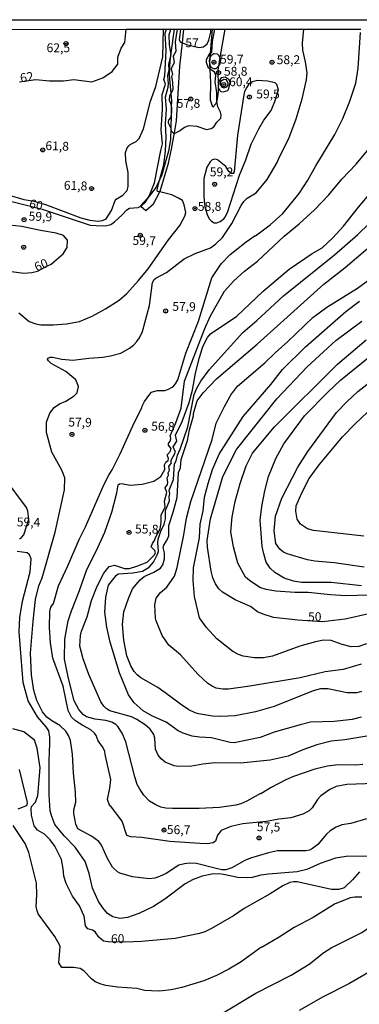
# Model space of a CAD drawing. Units: millimetres. Extents: x 187941 to 190356, y 1674289 to 1677065.
# Drawn here: x 189888 to 189984, y 1676788 to 1677065 of the extents above; entities that cross this region are included whole.
import ezdxf
from ezdxf.enums import TextEntityAlignment as Align

# ---------------------------------------------------------------- set-up
doc = ezdxf.new("R2010")
doc.units = ezdxf.units.MM
doc.header["$MEASUREMENT"] = 0
for name, color, linetype in [('IMAGEM', 7, 'Continuous'), ('V-CORTE', 1, 'Continuous'), ('V-CURVA_DE_NIVEL', 4, 'Continuous'), ('V-CURVA_MESTRA', 1, 'Continuous'), ('V-PONTO_DE_APARELHO', 4, 'Continuous'), ('V-TEXTO_DE_ALTIMETRIA', 7, 'Continuous'), ('X-LIMITE_5000', 6, 'Continuous')]:
    doc.layers.add(name, color=color, linetype=linetype)
picture_1 = doc.add_image_def('image1.jpg', size_in_pixel=(4024, 4625))

# ---------------------------------------------------------------- blocks, each defined once
blk = doc.blocks.new('805')
at = {"color": 0, "linetype": 'ByBlock', "lineweight": -2}
for radius in [0.562, 0.0806]:
    blk.add_circle((0, 0), radius, dxfattribs=at)

msp = doc.modelspace()

# ---------------------------------------------------------------- linework, layer by layer
at = {"layer": 'V-CORTE'}
for points in [[(189931.46, 1677062.33), (189930.57, 1677055.7), (189930.34, 1677054), (189930.27, 1677053.46), (189930.1, 1677049.34), (189930.52, 1677044.21), (189930.69, 1677042.15), (189930.65, 1677040.57), (189930.59, 1677038.33), (189930.48, 1677034.41), (189930.4, 1677031.26), (189929.89, 1677027.91), (189927.91, 1677021.03), (189927.45, 1677020.07), (189926.39, 1677017.85), (189924.42, 1677015.29), (189924.41, 1677015.27), (189924.1, 1677014.86), (189921.98, 1677012.58), (189922.08, 1677012.49), (189923.51, 1677011.26), (189925.63, 1677013.1), (189927.38, 1677016.45), (189927.5, 1677016.69), (189929.91, 1677024.59), (189930.75, 1677028.54), (189931.53, 1677033.09), (189932.11, 1677036.48), (189933.05, 1677051.94), (189933.78, 1677058.44), (189934.22, 1677062.34)], [(189945.79, 1677062.35), (189944.38, 1677054.34), (189943.96, 1677051.94), (189943.77, 1677050.85), (189943.87, 1677046.02), (189943.87, 1677045.98), (189943.9, 1677044.75), (189943.6, 1677042.58), (189943.45, 1677042.14), (189943.17, 1677041.27), (189942.35, 1677040.32), (189941.73, 1677042.35), (189941.8, 1677047.28), (189941.57, 1677051.07), (189941.49, 1677052.34), (189941.48, 1677052.49), (189941.65, 1677054.51), (189941.74, 1677055.59), (189942.31, 1677062.35)]]:
    msp.add_lwpolyline(points, dxfattribs=at)
at = {"layer": 'V-CURVA_DE_NIVEL'}
for points in [[(189884.66, 1677015.64), (189889.11, 1677014.36), (189891.5, 1677013.92), (189895.18, 1677012.96), (189905.15, 1677009.21), (189907.68, 1677008.49), (189909.93, 1677008.27), (189911.25, 1677008.46), (189912.3, 1677008.85), (189913.84, 1677011.24), (189914.85, 1677014.06), (189915.14, 1677014.47), (189916.97, 1677015.6), (189918.2, 1677016.89), (189918.53, 1677017.99), (189918.51, 1677021.95), (189917.83, 1677025.2), (189917.79, 1677027.54), (189918.25, 1677028.86), (189918.65, 1677029.45), (189919.05, 1677029.82), (189920.74, 1677030.69), (189921.6, 1677031.5), (189922.85, 1677034.28), (189924.82, 1677042.01), (189926.27, 1677046.19), (189928.25, 1677054.55), (189928.47, 1677062.33)], [(189887.69, 1676982.39), (189890.6, 1676979.98), (189892.49, 1676979.33), (189893.92, 1676979.03), (189897.49, 1676979), (189901.1, 1676979.26), (189904.78, 1676979.96), (189908.32, 1676981.42), (189912.11, 1676983.48), (189916, 1676985.96), (189918.14, 1676987.85), (189921.42, 1676991.47), (189924.15, 1676994.77), (189929.9, 1677002.93), (189933.07, 1677007), (189934.44, 1677009.68), (189934.74, 1677010.67), (189934.32, 1677012.84), (189933.81, 1677014.01), (189932.66, 1677014.75), (189930.82, 1677015.63), (189927.38, 1677016.45), (189926.79, 1677016.59), (189926.64, 1677017.03), (189927.45, 1677020.07), (189928.52, 1677024.07), (189928.98, 1677028.03), (189929.18, 1677031.92), (189929.02, 1677035.73), (189929.33, 1677039.69), (189929.06, 1677043.25), (189929.77, 1677046), (189929.85, 1677046.92), (189929.69, 1677049.31), (189930.01, 1677050.84), (189929.96, 1677052.46), (189930.34, 1677054), (189930.65, 1677055.24), (189930.57, 1677055.7), (189930.19, 1677057.95), (189930.06, 1677060.75), (189930.5, 1677062.33)], [(189887.9, 1677047.47), (189892.5, 1677048.14), (189896.33, 1677047.82), (189900.27, 1677047.82), (189903.18, 1677048.12), (189908.27, 1677047.51), (189911.37, 1677048.58), (189914.03, 1677050.42), (189915.55, 1677052.48), (189915.59, 1677054.45), (189916.49, 1677056.98), (189917.55, 1677058.59), (189917.9, 1677062.32)], [(189985.63, 1676839.81), (189981.22, 1676838.52), (189978.76, 1676838.15), (189977.1, 1676837.49), (189975.42, 1676836.39), (189974.41, 1676835.45), (189971.95, 1676832.6), (189970.44, 1676831.42), (189969.59, 1676830.95), (189968.57, 1676830.77), (189960.59, 1676830.77), (189958.01, 1676830.26), (189952.97, 1676828.74), (189951.42, 1676828.07), (189947.72, 1676825.96), (189946.02, 1676825.46), (189944.87, 1676825.46), (189943.26, 1676825.76), (189937.78, 1676827.19), (189935.71, 1676827.3), (189934.35, 1676827.15), (189932.74, 1676826.71), (189929.17, 1676824.39), (189927.29, 1676823.51), (189925.97, 1676823.09), (189924.42, 1676822.89), (189919.71, 1676823.47), (189916.18, 1676824.45), (189915.53, 1676824.85), (189914.1, 1676826.14), (189912.68, 1676828.65), (189911, 1676832.42), (189910.21, 1676833.41), (189908.13, 1676834.91), (189904.35, 1676836.96), (189903.76, 1676838.3), (189903.16, 1676841.28), (189903.21, 1676842.34), (189903.76, 1676844.46), (189903.69, 1676847.31), (189903.09, 1676852.69), (189902.85, 1676857.99), (189902.25, 1676861.9), (189901.7, 1676863.26), (189900.95, 1676864.46), (189899.24, 1676866.09), (189897.01, 1676867.42), (189895.6, 1676868.49), (189894.4, 1676869.92), (189892.8, 1676873.13), (189891.93, 1676875.98), (189891.29, 1676880.37), (189890.94, 1676886.51), (189891.69, 1676895.51), (189892.37, 1676901.58), (189893.34, 1676905.49), (189894.29, 1676907.76), (189897.95, 1676920.56), (189900.59, 1676932.52), (189900.61, 1676935.88), (189899.8, 1676938.04), (189896.96, 1676943.12), (189895.48, 1676948.64), (189895.5, 1676951.6), (189896.45, 1676954.09), (189897.68, 1676955.74), (189899.19, 1676956.72), (189900.92, 1676957.49), (189903.32, 1676958.99), (189904.1, 1676959.85), (189904.48, 1676961.61), (189903.75, 1676963.55), (189900.89, 1676965.86), (189896.83, 1676968.11), (189896.06, 1676968.84), (189895.8, 1676969.31), (189895.89, 1676969.64), (189896.51, 1676969.9), (189897.21, 1676969.9), (189899.79, 1676969.31), (189902.86, 1676969.06), (189907.46, 1676969.65), (189911.33, 1676969.94), (189913.53, 1676970.25), (189916.4, 1676971.04), (189918.88, 1676972.43), (189919.98, 1676973.25), (189920.96, 1676974.36), (189921.66, 1676975.35), (189922.53, 1676977.15), (189924.48, 1676984.51), (189925.32, 1676990.94), (189925.83, 1676991.75), (189926.27, 1676992.19), (189929.31, 1676993.72), (189934.3, 1676997.61), (189937.43, 1676999.11), (189941.69, 1677000.73), (189943.22, 1677001.84), (189945.06, 1677003.62), (189947.7, 1677007.57), (189950.35, 1677012.65), (189951.14, 1677013.79), (189952.06, 1677014.67), (189954.55, 1677016.2), (189957.68, 1677020), (189960.52, 1677024.75), (189961.14, 1677026.4), (189963.79, 1677031.48), (189965.82, 1677037.04), (189967.52, 1677042.75), (189968.78, 1677048.05), (189968.91, 1677049.99), (189968.51, 1677053.13), (189967.76, 1677056.46), (189967.61, 1677058.43), (189967.99, 1677062.37)], [(189932.35, 1677062.33), (189931.77, 1677058.74), (189931.89, 1677056.08), (189931.2, 1677054.74), (189931.51, 1677052.94), (189930.6, 1677051.15), (189931.02, 1677049.58), (189930.69, 1677048.96), (189930.98, 1677047.42), (189931.07, 1677045.26), (189930.52, 1677044.21), (189930.19, 1677043.58), (189930.06, 1677042.34), (189930.43, 1677041.53), (189930.65, 1677040.57), (189930.72, 1677040.25), (189930.69, 1677038.94), (189930.59, 1677038.33), (189930.43, 1677037.39), (189929.84, 1677036.67), (189929.79, 1677036.36), (189929.81, 1677035.92), (189930.48, 1677034.41), (189930.54, 1677034.28), (189930.58, 1677033.66), (189931.17, 1677033.15), (189931.53, 1677033.09), (189931.74, 1677033.05), (189932.99, 1677033.67), (189934.39, 1677034.74), (189935.68, 1677035.16), (189937.85, 1677035.02), (189940.57, 1677034.1), (189941.9, 1677034.32), (189942.66, 1677034.83), (189943.53, 1677036.11), (189944.59, 1677037.28), (189944.67, 1677038.17), (189944.5, 1677038.92), (189943.78, 1677040.48), (189943.45, 1677041.92), (189943.45, 1677042.14), (189943.5, 1677044.52), (189942.99, 1677047.45), (189943.23, 1677049.32), (189942.83, 1677050.2), (189941.57, 1677051.07), (189941.18, 1677051.34), (189940.61, 1677052.92), (189940.61, 1677053.83), (189941.02, 1677054.68), (189941.62, 1677055.53), (189941.74, 1677055.59), (189942.1, 1677055.78), (189942.25, 1677058.9), (189942.93, 1677062.35)], [(189933.26, 1677062.34), (189932.86, 1677059.3), (189933.26, 1677058.64), (189933.78, 1677058.44)], [(189933.78, 1677058.44), (189934.96, 1677057.98), (189938.4, 1677057.21), (189939.74, 1677057.39), (189940.72, 1677058.23), (189941.24, 1677059.26), (189941.81, 1677061.45), (189941.77, 1677062.35)], [(189990.67, 1676849.89), (189980.12, 1676849.45), (189977.14, 1676848.95), (189975.3, 1676848.05), (189972.81, 1676846.27), (189971.88, 1676845.29), (189970.32, 1676842.94), (189969.47, 1676842.03), (189967.71, 1676841.11), (189964.36, 1676840.05), (189960.93, 1676839.73), (189957.5, 1676839.04), (189950.8, 1676838.4), (189947.45, 1676837.64), (189944.72, 1676836.47), (189943.71, 1676835.16), (189943.13, 1676833.55), (189942.47, 1676833), (189940.84, 1676832.79), (189938.71, 1676832.82), (189930.22, 1676833.45), (189922.36, 1676834.52), (189919.26, 1676834.71), (189918.16, 1676835.14), (189916.77, 1676839.1), (189913.49, 1676843.42), (189913.37, 1676843.41), (189912.7, 1676845.21), (189913.36, 1676848.4), (189913.63, 1676850.93), (189911.99, 1676857.94), (189911.92, 1676858.85), (189911.26, 1676860.1), (189910, 1676861.79), (189909.48, 1676863.33), (189909.04, 1676863.91), (189907.96, 1676864.91), (189905.7, 1676866.07), (189903.61, 1676867.44), (189902.55, 1676868.49), (189901.57, 1676870.34), (189900.21, 1676877.19), (189897.27, 1676885.09), (189896.59, 1676889.38), (189896.35, 1676893.74), (189896.44, 1676898.21), (189896.71, 1676899.46), (189897.45, 1676900.49), (189898.82, 1676905.44), (189901.48, 1676911.09), (189904.66, 1676918.53), (189906.44, 1676922.12), (189911.74, 1676934.08), (189913.04, 1676936.64), (189914.03, 1676938.18), (189916.21, 1676942.65), (189920.28, 1676951.56), (189922.39, 1676955.59), (189922.45, 1676956.11), (189923.09, 1676957.38), (189924.56, 1676959.51), (189925.11, 1676960.02), (189926.7, 1676960.49), (189928.84, 1676960.52), (189929.9, 1676960.87), (189930.9, 1676961.42), (189931.39, 1676961.87), (189931.87, 1676962.36), (189932.51, 1676963.49), (189934.72, 1676971.03), (189938.31, 1676980.09), (189942.06, 1676992.25), (189944.72, 1676996.21), (189947.25, 1676998.87), (189951.75, 1677002.37), (189954.25, 1677004.19), (189954.35, 1677004.06), (189958.52, 1677007.15), (189962.07, 1677010.42), (189966.67, 1677016.06), (189969.11, 1677019.75), (189971.4, 1677023.82), (189976.78, 1677032.62), (189979.03, 1677037.17), (189980.95, 1677042.01), (189982.62, 1677047.1), (189983.33, 1677051.39), (189983.98, 1677061.38)], [(189941.65, 1677054.51), (189941.45, 1677054.13), (189941.3, 1677053.28), (189941.49, 1677052.34)], [(189944.38, 1677054.34), (189944.05, 1677054.94), (189943.66, 1677055.25), (189942.68, 1677055.38), (189941.8, 1677054.79), (189941.65, 1677054.51)], [(189943.96, 1677051.94), (189944.39, 1677052.61), (189944.61, 1677053.64), (189944.54, 1677054.06), (189944.38, 1677054.34)], [(189941.49, 1677052.34), (189941.53, 1677052.14), (189941.82, 1677051.67), (189942.59, 1677051.26), (189943.26, 1677051.29), (189943.81, 1677051.7)], [(189943.81, 1677051.7), (189943.96, 1677051.94)], [(189943.87, 1677045.98), (189944.36, 1677045.02), (189944.63, 1677044.78), (189945.32, 1677044.64), (189946.58, 1677045.07), (189946.88, 1677045.66), (189947.21, 1677047.27), (189946.95, 1677048.08), (189945.87, 1677048.78), (189944.74, 1677048.59)], [(189944.74, 1677048.59), (189944.06, 1677047.61), (189943.87, 1677046.02)], [(189951.25, 1677044.81), (189951.09, 1677043.79), (189949.3, 1677032.43), (189948.39, 1677022.12), (189948.06, 1677021.68), (189947.59, 1677021.68), (189946.85, 1677022.27), (189946.05, 1677023.62), (189943.65, 1677025.49), (189942.94, 1677025.71), (189942.2, 1677025.5), (189941.58, 1677024.91), (189940.7, 1677023.48), (189939.84, 1677020.22), (189939.79, 1677015.16), (189940.14, 1677012.31), (189940.72, 1677010.08), (189941.32, 1677008.88), (189941.95, 1677008.22), (189942.75, 1677007.78), (189943.51, 1677007.72), (189944.43, 1677008.11), (189945.43, 1677008.85), (189945.79, 1677009.23), (189946.54, 1677010.65), (189949.87, 1677021.17), (189951.68, 1677025.5), (189953.16, 1677029.97), (189955.3, 1677034.26), (189956.75, 1677036.72), (189958.76, 1677039.39), (189959.88, 1677041.92), (189960.9, 1677045.25), (189960.44, 1677046.72), (189959.89, 1677047.2), (189957.8, 1677047.64), (189954.92, 1677047.86), (189953.44, 1677047.5), (189952.37, 1677046.77), (189951.81, 1677045.79), (189951.25, 1677044.81)], [(189943.87, 1677046.02), (189943.87, 1677045.99), (189943.87, 1677045.98)], [(189984.6, 1676855.07), (189982.69, 1676854.91), (189977.73, 1676855.02), (189974.71, 1676854.6), (189971.14, 1676853.82), (189965.11, 1676851.76), (189962.9, 1676850.77), (189958.78, 1676848.67), (189955.87, 1676846.83), (189955.76, 1676846.94), (189951.94, 1676844.74), (189950.25, 1676844.02), (189948.88, 1676843.67), (189944.21, 1676842.97), (189938.47, 1676842.68), (189931.01, 1676842.69), (189929.09, 1676842.82), (189927.73, 1676843.1), (189926.31, 1676843.72), (189924.53, 1676844.79), (189922.91, 1676846.45), (189921.75, 1676848.14), (189921.07, 1676849.52), (189920.37, 1676851.62), (189917.85, 1676861.46), (189916.77, 1676863.94), (189915.59, 1676865.78), (189915.02, 1676866.43), (189913.94, 1676867.07), (189912.21, 1676867.49), (189909.19, 1676867.86), (189906.76, 1676868.56), (189905.93, 1676869.15), (189904.63, 1676870.6), (189903.3, 1676873.03), (189901.69, 1676879.32), (189900.56, 1676884.77), (189900.65, 1676890.44), (189901.59, 1676895.57), (189902.54, 1676898.39), (189904.83, 1676904.17), (189906.86, 1676910.06), (189909.51, 1676915.25), (189911.94, 1676920.55), (189913.9, 1676926.22), (189915.31, 1676931.67), (189915.69, 1676933.94), (189916.02, 1676934.23), (189916.54, 1676934.27), (189919.17, 1676933.79), (189922.41, 1676934.08), (189925.69, 1676934.92), (189927.68, 1676936.31), (189928.84, 1676938.25), (189928.75, 1676939.56), (189929.15, 1676940.29), (189929.78, 1676940.8), (189929.85, 1676941.35), (189929.56, 1676942.08), (189929.56, 1676942.52), (189930.47, 1676943.43), (189930.6, 1676944.12), (189929.83, 1676945.15), (189929.83, 1676945.55), (189930.34, 1676946.25), (189930.49, 1676946.87), (189930.47, 1676947.56), (189930.33, 1676947.75), (189931.97, 1676951.44), (189933.42, 1676955.5), (189934.37, 1676963.18), (189940.09, 1676977.95), (189941.72, 1676981.53), (189945.63, 1676988.48), (189948.32, 1676991.41), (189951.27, 1676994.15), (189954.95, 1676996.97), (189962.45, 1677003.99), (189966.71, 1677007.5), (189971.01, 1677011.41), (189975.05, 1677015.62), (189978.76, 1677020.08), (189982.73, 1677024.25), (189986.44, 1677028.71)], [(189984.13, 1676868.43), (189981.62, 1676867.8), (189976.58, 1676867.25), (189969.93, 1676867.03), (189966.98, 1676866.33), (189959.63, 1676864.2), (189955.69, 1676862.73), (189948.41, 1676861.22), (189947.27, 1676861.35), (189942.01, 1676862.62), (189938.58, 1676862.82), (189936.52, 1676863.11), (189933.99, 1676863.9), (189932.55, 1676864.6), (189929.22, 1676867.03), (189925.19, 1676868.87), (189922.69, 1676870.25), (189920.17, 1676872.49), (189918.58, 1676874.77), (189916.03, 1676880.97), (189913.46, 1676889.58), (189912.45, 1676893.83), (189911.92, 1676898.05), (189912.23, 1676902.27), (189912.98, 1676905.64), (189915.17, 1676908.51), (189915.7, 1676908.86), (189919.79, 1676909.13), (189922.55, 1676909.57), (189924.38, 1676910.75), (189925.6, 1676912.15), (189926.72, 1676914.16), (189927.03, 1676915.11), (189926.83, 1676917.57), (189926.94, 1676918.59), (189927.69, 1676920.87), (189928.64, 1676922.81), (189929.02, 1676924.39), (189929.06, 1676926.7), (189930.18, 1676929.38), (189930.03, 1676930.59), (189930.23, 1676931.47), (189930.05, 1676932.46), (189931.24, 1676935.47), (189931.57, 1676939.83), (189932.03, 1676940.68), (189932.39, 1676942.32), (189933.16, 1676943.97), (189935.32, 1676950.31), (189937.11, 1676959.4), (189937.86, 1676961.15), (189938.96, 1676963.17), (189941.32, 1676966.29), (189950.79, 1676976.81), (189954.73, 1676980.22), (189962.28, 1676987.18), (189976.64, 1676998.73), (189983.2, 1677004.45), (189986.41, 1677007.57)], [(189984.24, 1676875.71), (189982.91, 1676875.34), (189980.26, 1676875.27), (189974.75, 1676876.45), (189972.69, 1676876.46), (189970.63, 1676875.86), (189959.63, 1676871.44), (189954.37, 1676869.94), (189948.66, 1676868.83), (189944.54, 1676868.61), (189942.23, 1676868.7), (189938.33, 1676869.38), (189937.41, 1676869.64), (189935.64, 1676870.49), (189933.21, 1676872.07), (189930.27, 1676874.41), (189926.85, 1676876.8), (189922.04, 1676879.55), (189921.03, 1676880.35), (189920.15, 1676881.34), (189919.21, 1676882.96), (189918.16, 1676885.7), (189917.3, 1676890.19), (189916.88, 1676894.55), (189917.3, 1676898.18), (189918.56, 1676901.92), (189919.75, 1676904.6), (189921.89, 1676907.2), (189923.03, 1676908.12), (189925.69, 1676909.33), (189927.61, 1676910.47), (189928.31, 1676911.39), (189928.77, 1676913.04), (189928.77, 1676914.8), (189928.35, 1676916.27), (189928.53, 1676916.89), (189929.45, 1676918.39), (189929.98, 1676919.6), (189929.98, 1676922.5), (189931.21, 1676926.24), (189932.29, 1676930.35), (189932.66, 1676937.36), (189933.21, 1676938.68), (189933.45, 1676941.07), (189935.26, 1676946.45), (189935.75, 1676949.42), (189936.94, 1676953.41), (189936.91, 1676954.04), (189937.99, 1676957.56), (189939.62, 1676959.84), (189943.42, 1676963.81), (189954.9, 1676973.61), (189973.63, 1676990.52), (189979.68, 1676995.17), (189988.57, 1677002.76)], [(189984.13, 1676883.42), (189979.09, 1676881.89), (189974.05, 1676881.27), (189966.98, 1676879.57), (189952.78, 1676877.15), (189946.82, 1676876.37), (189945.21, 1676876.34), (189943.26, 1676876.67), (189942.15, 1676877.16), (189940.97, 1676877.97), (189938.14, 1676880.58), (189933.25, 1676885.98), (189929.99, 1676888.75), (189928.06, 1676891.48), (189926.36, 1676895.64), (189926.21, 1676896.34), (189926.05, 1676900.08), (189926.43, 1676902.03), (189927.57, 1676903.6), (189929.42, 1676905.07), (189931.56, 1676908.22), (189932.33, 1676910.6), (189934.19, 1676919.84), (189934.94, 1676924.5), (189936.13, 1676929.23), (189942.14, 1676946.69), (189943.33, 1676951.35), (189945.62, 1676956.01), (189947.76, 1676959.79), (189947.91, 1676959.81), (189949.36, 1676961.69), (189957.06, 1676968.27), (189959.9, 1676971.17), (189963.47, 1676974.32), (189970.55, 1676981.06), (189974.45, 1676983.96), (189983.14, 1676989.39), (189995.98, 1676998.77)], [(189985.71, 1676889.08), (189983.54, 1676888.38), (189981.37, 1676888.31), (189978.79, 1676888.96), (189975.7, 1676890.08), (189973.57, 1676890.17), (189971.28, 1676889.71), (189966.87, 1676888.48), (189959.18, 1676885.68), (189956.68, 1676885.18), (189954.15, 1676885.2), (189950.87, 1676885.68), (189949.62, 1676886.09), (189947.96, 1676886.97), (189943.45, 1676890.55), (189940.46, 1676893.78), (189938.61, 1676896.49), (189937.24, 1676902.5), (189936.82, 1676907.01), (189936.87, 1676910.53), (189938.59, 1676918.96), (189938.83, 1676922.88), (189939.62, 1676926.62), (189940.04, 1676930.43), (189941.05, 1676934.28), (189942.31, 1676938.24), (189944.16, 1676942.53), (189950.88, 1676953.17), (189958.69, 1676962.23), (189961.97, 1676966.41), (189968.49, 1676972.79), (189979.83, 1676982.76), (189983.73, 1676985.73)], [(189986.33, 1676902.79), (189979.79, 1676902.6), (189975.52, 1676902.91), (189969.19, 1676903.62), (189965.44, 1676903.63), (189960.1, 1676903.96), (189957.35, 1676904.41), (189955.58, 1676904.96), (189952.69, 1676906.92), (189951.6, 1676907.95), (189949.42, 1676911.84), (189948.23, 1676916.5), (189947.41, 1676920.68), (189947.83, 1676924.93), (189948.69, 1676929.22), (189950.03, 1676934.31), (189951.77, 1676939.26), (189953.51, 1676942.85), (189959.74, 1676950.26), (189977.53, 1676967.9), (189985.56, 1676974.83)], [(189984.24, 1676905.44), (189975.67, 1676906.36), (189967.31, 1676906.43), (189965.07, 1676906.8), (189962.46, 1676907.66), (189959.83, 1676909.22), (189958.48, 1676910.44), (189957.38, 1676912.17), (189956.7, 1676914.45), (189956.31, 1676916.55), (189955.69, 1676924), (189956.18, 1676927.81), (189957, 1676932.21), (189958.04, 1676936.32), (189960.11, 1676941.34), (189962.4, 1676945.48), (189968.17, 1676953.34), (189974.83, 1676960.15), (189978.37, 1676963.45), (189986.22, 1676969.83)], [(189985.05, 1676910.77), (189976.58, 1676911.95), (189971.1, 1676912.46), (189969.01, 1676912.83), (189963.3, 1676914.5), (189962.31, 1676914.93), (189961.22, 1676915.76), (189960.1, 1676917.44), (189959.66, 1676920.92), (189960.01, 1676925.06), (189961.79, 1676930.15), (189966.34, 1676938.88), (189969.18, 1676943.35), (189977.22, 1676954.32), (189980.21, 1676957.44), (189983.27, 1676960.19), (189986.62, 1676962.87)], [(189984.9, 1676919.45), (189970.77, 1676921.03), (189969.09, 1676921.53), (189967.07, 1676922.87), (189966.17, 1676924.27), (189965.72, 1676926.51), (189965.83, 1676928.05), (189967.42, 1676931.64), (189969.53, 1676935.71), (189972.3, 1676939.56), (189978.9, 1676947.41), (189982.36, 1676951), (189989.72, 1676957.96)], [(189887.89, 1676918.68), (189888.42, 1676919.06), (189889.05, 1676919.88), (189890.5, 1676924.27), (189890.23, 1676926.47), (189889.86, 1676927.5), (189883.59, 1676936.01)], [(189986.26, 1676829.3), (189979.93, 1676829.16), (189976.92, 1676828.7), (189972.61, 1676827.23), (189968.86, 1676825.54), (189966.1, 1676824.91), (189958.01, 1676824.21), (189955.91, 1676823.9), (189953.48, 1676823.23), (189952.2, 1676823.14), (189949.44, 1676823.25), (189945.39, 1676824.14), (189944.14, 1676824.28), (189942.12, 1676824.23), (189939.36, 1676823.66), (189936.82, 1676822.67), (189934.54, 1676821.45), (189928.87, 1676817.18), (189925.6, 1676815.09), (189921.55, 1676813.08), (189918.28, 1676811.96), (189916.11, 1676811.74), (189914.16, 1676812.14), (189912.7, 1676813.08), (189911.36, 1676814.69), (189910.12, 1676816.52), (189908.49, 1676820.22), (189907.48, 1676824.4), (189906.36, 1676827.74), (189903.56, 1676831.85), (189900.5, 1676834.97), (189897.81, 1676838.2), (189896.95, 1676840.48), (189896.55, 1676842.01), (189896.28, 1676846.56), (189896.25, 1676856.17), (189896.45, 1676861.05), (189896.43, 1676862.85), (189896.14, 1676864.57), (189895.39, 1676865.75), (189892.93, 1676868.52), (189890.33, 1676873.06), (189888.95, 1676878.23), (189887.81, 1676892.54), (189887.97, 1676896.5), (189888.68, 1676901.16), (189890.87, 1676909.41), (189891.18, 1676913.08), (189890.72, 1676914.18), (189889.99, 1676914.77), (189887.17, 1676915.1)], [(189887.49, 1676842.58), (189889.66, 1676843.49), (189890.04, 1676843.76), (189890.17, 1676844.37), (189887.91, 1676853.75)], [(189984.35, 1676817.74), (189982.43, 1676817.74), (189981.11, 1676817.5), (189976.67, 1676815.79), (189970.63, 1676812.03), (189965.25, 1676809.15), (189961.1, 1676806.46), (189956.26, 1676803.59), (189956.09, 1676803.65), (189955.47, 1676803.28), (189950.32, 1676799.51), (189946.86, 1676797.39), (189943.4, 1676795.64), (189939.86, 1676794.11), (189933.61, 1676792.24), (189930.59, 1676791.62), (189927.35, 1676791.26), (189925.05, 1676791.3), (189923.24, 1676791.47), (189920.93, 1676791.97), (189915.45, 1676792.37), (189912.25, 1676792.83), (189910.85, 1676793.2), (189909.19, 1676793.9), (189908.16, 1676794.69), (189906.04, 1676796.92), (189904.96, 1676797.58), (189903.05, 1676797.89), (189899.81, 1676797.95), (189898.99, 1676799.24), (189899.34, 1676803.79), (189899.19, 1676804.3), (189897.84, 1676806.68), (189893.11, 1676813.06), (189892.82, 1676813.83), (189892.55, 1676815.12), (189892.8, 1676818.34), (189892.64, 1676821.71), (189890.55, 1676830.29), (189889.51, 1676832.82), (189886.09, 1676837.93)], [(189944.84, 1676784.89), (189954.44, 1676790.65), (189964.44, 1676795.79), (189969.48, 1676798.83), (189973.66, 1676802.1), (189975.76, 1676803.41), (189984.35, 1676807.8), (189989.24, 1676811.17), (189992.99, 1676813.03), (189995.13, 1676813.54), (189996.93, 1676813.4), (190010.36, 1676809.31), (190016.9, 1676807.03), (190021.72, 1676804.9), (190026.5, 1676803.08), (190031.29, 1676800.7), (190033.82, 1676800.32), (190036.84, 1676799.01), (190046.66, 1676796.79), (190050.67, 1676795.45), (190059.79, 1676791.33), (190062.22, 1676790), (190073.07, 1676782.08)], [(190042.49, 1676785.97), (190033.57, 1676791.03), (190023.19, 1676795.02), (190017.45, 1676797.03), (190011.83, 1676799.99), (190010.02, 1676800.67), (190005.54, 1676801.84), (190002.11, 1676802.18), (189999.83, 1676802.18), (189996.92, 1676801.63), (189993.9, 1676800.54), (189987.4, 1676797.12), (189980.71, 1676793.27), (189973.49, 1676789.67), (189966.67, 1676785.81)]]:
    msp.add_lwpolyline(points, dxfattribs=at)
at = {"layer": 'V-CURVA_MESTRA'}
for points in [[(189874.87, 1677016.48), (189894.3, 1677011.61), (189907.82, 1677007.1), (189911.17, 1677006.92), (189912.47, 1677006.99), (189913.64, 1677007.32), (189914.66, 1677008.05), (189916.8, 1677009.99), (189918.08, 1677011.41), (189918.83, 1677011.85), (189921.28, 1677012.1), (189922.08, 1677012.49), (189922.23, 1677012.56), (189923.32, 1677013.52), (189924.41, 1677015.27), (189924.42, 1677015.28), (189924.42, 1677015.29), (189925.9, 1677019.01), (189927.68, 1677028.11), (189928.21, 1677030.01), (189927.84, 1677033.96), (189928.22, 1677039.74), (189928.09, 1677043.95), (189929.01, 1677046.8), (189928.59, 1677048.15), (189928.88, 1677049.14), (189929.23, 1677056.31), (189928.92, 1677061.2), (189929.28, 1677062.33)], [(189946.35, 1677046.09), (189946.71, 1677046.64), (189946.71, 1677047.04), (189946.24, 1677048.03), (189945.43, 1677048.18), (189944.55, 1677047.59), (189944.44, 1677046.82), (189944.81, 1677046.13), (189945.5, 1677045.8), (189946.35, 1677046.09)], [(189987.41, 1676863.37), (189979.61, 1676862.05), (189975.71, 1676861.68), (189971.66, 1676860.66), (189967.76, 1676859.27), (189963.56, 1676857.47), (189958.49, 1676856.31), (189950.14, 1676855.46), (189942.89, 1676855.59), (189939.5, 1676855.24), (189936.49, 1676854.64), (189932.74, 1676854.56), (189931.45, 1676854.75), (189928.94, 1676855.81), (189927.82, 1676856.73), (189926.96, 1676857.7), (189926.2, 1676859.42), (189926, 1676862.58), (189925.73, 1676863.58), (189924.73, 1676865.04), (189923.33, 1676866.33), (189920.9, 1676867.84), (189919.45, 1676868.52), (189913.31, 1676870.27), (189912.26, 1676870.86), (189911.6, 1676871.54), (189910.75, 1676872.77), (189907.37, 1676880.49), (189905.81, 1676884.85), (189904.91, 1676888.44), (189905.07, 1676891.44), (189905.33, 1676892.72), (189906.92, 1676896.75), (189908.15, 1676901.33), (189909.74, 1676905.33), (189911.63, 1676909.06), (189913.15, 1676910.93), (189914.62, 1676911.29), (189917.42, 1676910.37), (189918.83, 1676910.37), (189920.95, 1676910.96), (189923.83, 1676912.17), (189925.79, 1676914.11), (189926.16, 1676914.77), (189926.05, 1676915.46), (189924.95, 1676916.45), (189925.33, 1676917.44), (189925.96, 1676918.24), (189926.21, 1676919.05), (189927.53, 1676921.5), (189927.8, 1676923.29), (189927.8, 1676925.42), (189928.95, 1676927.69), (189928.7, 1676929.34), (189929.41, 1676931.76), (189928.94, 1676933.04), (189929.54, 1676933.99), (189929.65, 1676934.61), (189929.51, 1676935.86), (189929.91, 1676936.63), (189929.82, 1676937.33), (189930.18, 1676938.06), (189929.93, 1676939.08), (189930.73, 1676940.14), (189930.57, 1676940.73), (189931.85, 1676943.1), (189931.21, 1676944.64), (189932.23, 1676946.22), (189931.85, 1676947.93), (189933.72, 1676951.77), (189935.68, 1676957.1), (189936.63, 1676960.62), (189937.44, 1676965.42), (189938.56, 1676969.85), (189939.53, 1676972.89), (189940.9, 1676975.45), (189941.74, 1676976.51), (189949.14, 1676981.45), (189956.53, 1676988.48), (189963.84, 1676994.7), (189970.33, 1676999.13), (189973.21, 1677000.7), (189976.2, 1677003.55), (189979.19, 1677006.84), (189983.46, 1677012.21), (189990.19, 1677020.12)], [(189896.76, 1676996.15), (189897.55, 1676996.81), (189900.22, 1676999.03), (189901.29, 1677000.81), (189901.4, 1677002.84), (189900.28, 1677004.15), (189898.19, 1677004.85), (189893.78, 1677005.61), (189888.52, 1677006.77), (189884.95, 1677007.12)], [(189885.65, 1676994.08), (189889.11, 1676993.56), (189891.39, 1676993.78), (189892.91, 1676994.17), (189895.55, 1676995.53), (189896.76, 1676996.15)], [(189986.34, 1676897.57), (189979.64, 1676896.11), (189973.24, 1676895.31), (189966.32, 1676895.82), (189959.48, 1676896.55), (189956.57, 1676897.44), (189954.95, 1676898.1), (189953.02, 1676899.64), (189948.62, 1676901.48), (189945.07, 1676903.72), (189944.05, 1676904.61), (189943.07, 1676906), (189942.37, 1676907.68), (189941.93, 1676909.6), (189940.88, 1676916.33), (189940.8, 1676918.23), (189941.68, 1676924.3), (189945.16, 1676936.3), (189949.01, 1676943.91), (189960.39, 1676958.17), (189968.99, 1676967.17), (189977, 1676974.63), (189984.36, 1676980.04)], [(189983.66, 1676824.87), (189981.75, 1676822.61), (189979.65, 1676820.62), (189979.34, 1676820.37), (189977.84, 1676819.87), (189975.78, 1676819.89), (189966.17, 1676822.04), (189965.14, 1676822.08), (189964.08, 1676821.9), (189962.05, 1676820.94), (189958.56, 1676818.67), (189951.24, 1676814.54), (189948.2, 1676812.44), (189942.01, 1676808.85), (189940.13, 1676807.93), (189938.62, 1676807.46), (189931.78, 1676806.08), (189922.29, 1676805.27), (189917.73, 1676805.08), (189912.89, 1676805.17), (189911.55, 1676805.35), (189910.23, 1676806.45), (189909.22, 1676807.91), (189908.42, 1676808.46), (189907.1, 1676808.79), (189906.5, 1676809.67), (189906.09, 1676812.38), (189904.75, 1676815.27), (189902.78, 1676818.05), (189901.07, 1676821.61), (189900.36, 1676823.66), (189900.17, 1676825.71), (189899.68, 1676828.38), (189897.86, 1676832.08), (189896.5, 1676833.84), (189894.94, 1676835.52), (189892.93, 1676836.62), (189892.03, 1676837.79), (189891.23, 1676840.87), (189891.14, 1676842.55), (189891.25, 1676843.32), (189892.42, 1676844.46), (189893.06, 1676846.36), (189893.67, 1676854.15), (189892.88, 1676859.68), (189892.09, 1676861.99), (189889.07, 1676864.36), (189885.96, 1676865.2)]]:
    msp.add_lwpolyline(points, dxfattribs=at)
at = {"layer": 'X-LIMITE_5000'}
msp.add_lwpolyline([(189883.47, 1677062.29), (189917.9, 1677062.32), (189928.47, 1677062.33), (189929.28, 1677062.33), (189930.5, 1677062.33), (189931.46, 1677062.33), (189931.9, 1677062.33), (189933.26, 1677062.34), (189934.22, 1677062.34), (189941.77, 1677062.35), (189942.31, 1677062.35), (189942.93, 1677062.35), (189945.79, 1677062.35), (189967.99, 1677062.37), (189984.04, 1677062.38)], dxfattribs=at)

# ---------------------------------------------------------------- block references
at = {"layer": 'V-PONTO_DE_APARELHO', "xscale": 0.999998301267624, "yscale": 0.999998301267624, "zscale": 0.999998301267624}
for p in [(189900.97, 1677058.28), (189942.65, 1677053.02), (189959.05, 1677053.02), (189943.96, 1677050.1), (189945.43, 1677046.73), (189936.13, 1677042.63), (189952.68, 1677043.22), (189894.43, 1677028.31), (189908.18, 1677017.42), (189942.87, 1677018.65), (189937.3, 1677011.79), (189889.17, 1677008.64), (189921.9, 1677004.26), (189889.06, 1677000.89), (189929.07, 1676982.92), (189902.67, 1676948.13), (189923.22, 1676949.3), (189918.76, 1676920.51), (189928.63, 1676836.61), (189955.41, 1676834.42)]:
    msp.add_blockref('805', p, dxfattribs=at)

# ---------------------------------------------------------------- texts
at = {"layer": 'V-TEXTO_DE_ALTIMETRIA'}
for s, p in [('57', (189934.61, 1677056.48)), ('62,5', (189895.51, 1677055.07)), ('59,7', (189944.4, 1677051.84)), ('58,2', (189960.36, 1677051.7)), ('58,8', (189945.5, 1677048.44)), ('60,4', (189946.94, 1677045.48)), ('59,5', (189954.6, 1677042.04)), ('57,8', (189932.18, 1677039.4)), ('59,2', (189941.51, 1677020.09)), ('58,8', (189938.14, 1677010.37)), ('50', (189969.2, 1676894.74)), ('60', (189913.65, 1676803.99))]:
    msp.add_text(s, height=2.5, dxfattribs=at).set_placement(p, align=Align.BOTTOM_LEFT)
for s, rotation, p in [('62', 10, (189888.41, 1677046.51)), ('61,8', 358, (189895.11, 1677027.51)), ('61,8', 358, (189900.3, 1677016.33)), ('60', 348, (189890.28, 1677011.29)), ('59,9', 358, (189890.39, 1677007.63)), ('59,7', 359, (189919.68, 1677000.77)), ('60', 23, (189893.02, 1676993.31)), ('57,9', 359, (189930.91, 1676982.2)), ('57,9', 359, (189901.6, 1676949.6)), ('56,8', 359, (189924.96, 1676948.43)), ('59,4', 359, (189887.08, 1676921.45)), ('55,8', 359, (189920.4, 1676919.48)), ('56,7', 359, (189929.37, 1676834.76)), ('57,5', 359, (189954.72, 1676835.56))]:
    msp.add_text(s, height=2.5, rotation=rotation, dxfattribs=at).set_placement(p, align=Align.BOTTOM_LEFT)

# ---------------------------------------------------------------- referenced raster images: frames only (the image files are external)
at = {"layer": 'IMAGEM'}
image = msp.add_image(picture_1, insert=(187941.17, 1674288.95), size_in_units=(2415.32, 2776.06), dxfattribs=at)
image.dxf.flags = 7

doc.saveas('drawing.dxf')
